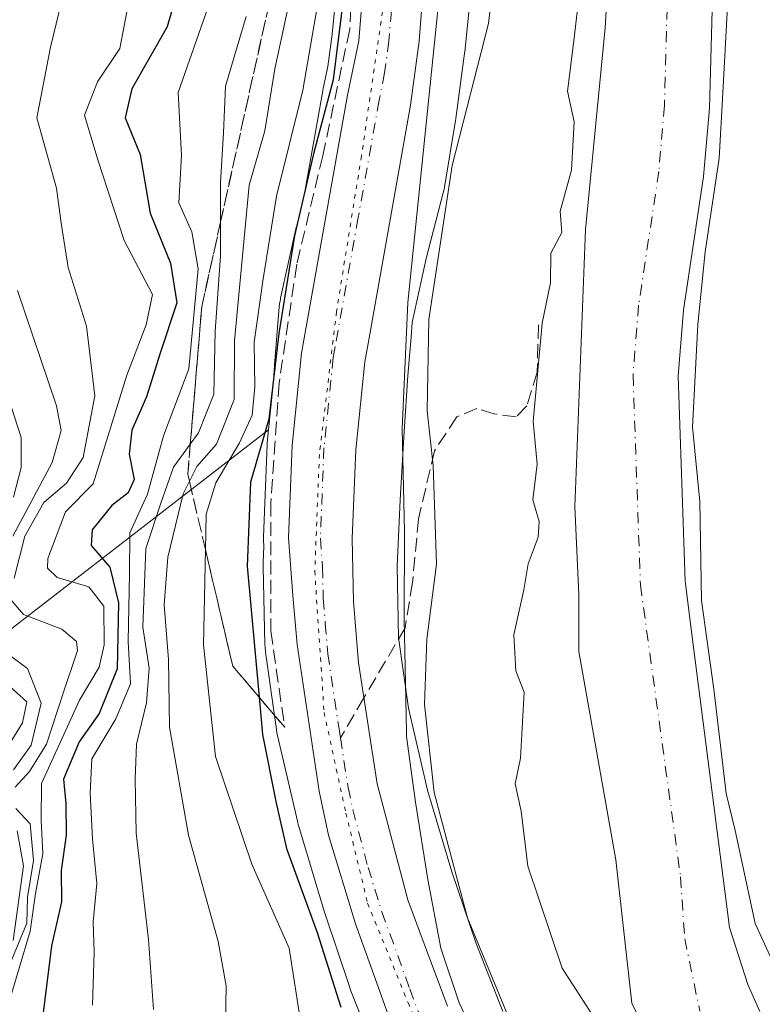
# Model space of a CAD drawing. Units: metres. Extents: x 662082 to 665514, y 4728854 to 4730413.
# Drawn here: x 662389 to 662478, y 4729897 to 4730014 of the extents above; entities that cross this region are included whole.
import ezdxf

# ---------------------------------------------------------------- set-up
doc = ezdxf.new("R2010")
doc.units = ezdxf.units.M
doc.header["$MEASUREMENT"] = 0
for name, pattern in [('DGN Style 3', [2.307223458686699, 1.648016756204785, -0.6592067024819142]), ('DGN Style 4', [2.6384748266838614, 1.318413404963828, -0.6592067024819142, 0.001648016756204785, -0.6592067024819142]), ('DGN Style 5', [1.1536117293433497, 0.4944050268614355, -0.6592067024819142])]:
    doc.linetypes.add(name, pattern=pattern)
for name, color, linetype, lineweight in [('Arbolado forestal CxS', 92, 'Continuous', 0), ('Carretera de calzada única Cxs', 7, 'Continuous', 13), ('Carretera de calzada única eje', 7, 'DGN Style 4', 0), ('Corriente natural Cxs', 4, 'Continuous', 13), ('Corriente natural eje', 4, 'DGN Style 4', 0), ('Curva de nivel maestra', 30, 'Continuous', 30), ('Curva de nivel normal', 30, 'Continuous', 0), ('Espacio natural protegido', 121, 'Continuous', 13), ('Espacio natural protegido CxS', 121, 'Continuous', 0), ('Núcleo urbano CxS', 7, 'Continuous', 0), ('Senda', 7, 'DGN Style 3', 0), ('Senda no paivmentada conexión', 7, 'DGN Style 3', 0), ('Suelo desnudo CxS', 253, 'Continuous', 0), ('Talud superficial', 30, 'DGN Style 3', 0), ('Vía pecuaria eje', 92, 'DGN Style 5', 0)]:
    doc.layers.add(name, color=color, linetype=linetype, lineweight=lineweight)

# ---------------------------------------------------------------- blocks, each defined once
blk = doc.blocks.new('*U6')
at = {"layer": 'Arbolado forestal CxS', "color": 92, "linetype": 'Continuous', "lineweight": 0}
for points in [[(662477.5800999999, 4729895.6801, 589.1236000000063), (662476.1300999997, 4729898.880100001, 589.1635999999999), (662473.9501, 4729905.700099999, 589.1493999999948), (662469.4801000003, 4729940.470100001, 589.9073000000062), (662468.6700999998, 4729947.130100001, 589.8478000000032), (662467.8101000005, 4729971.690099999, 589.0436999999947), (662468.4401000004, 4729979.550100001, 589.2875000000058), (662470.8601000002, 4729995.530099999, 589.688599999994), (662471.5500999996, 4730003.7301, 589.608600000007), (662472.4001000002, 4730034.540100001, 588.9557999999961), (662474.6700999998, 4730066.7501, 589.5553000000073), (662474.4501, 4730086.5601, 589.9256000000023), (662473.4901000002, 4730094.590100001, 589.9768999999942)], [(662446.8701, 4729895.6657, 595.2951999999932), (662443.6476999996, 4729903.816299999, 595.1879000000044), (662440.7774999999, 4729912.3803, 595.1655000000028), (662437.8570999998, 4729922.156099999, 596.2957000000024), (662435.5740999999, 4729931.965100001, 596.703800000003), (662434.3981, 4729940.4079, 597.2396000000008), (662434.2052999996, 4729948.930299999, 597.7491000000009), (662434.5904999999, 4729956.890699999, 597.5984000000026), (662435.0761000002, 4729965.032299999, 597.233699999997), (662435.5003000004, 4729971.758099999, 596.7795000000042), (662435.8828999996, 4729976.333500001, 596.6233000000066), (662436.0305000005, 4729978.098099999, 596.6437000000005), (662437.7050999999, 4729985.738299999, 597.2124999999943), (662439.7289000005, 4729993.5977, 596.290399999998), (662439.8278999999, 4729994.0319, 596.2538000000059), (662439.8727000002, 4729994.2773, 596.2409999999945), (662441.2028999999, 4730002.256100001, 596.0598000000027), (662441.2396999998, 4730002.500499999, 596.0614999999962), (662442.3299000004, 4730010.570499999, 596.8610000000045), (662442.3334999997, 4730010.597100001, 596.8660999999993), (662442.3624999998, 4730010.8485, 596.9167000000016), (662443.6727, 4730024.000299999, 597.0737999999983)], [(662462.8601000002, 4730092.7501, 589.8801999999996), (662463.6801000005, 4730085.860099999, 589.6796999999933), (662463.8901000004, 4730067.0701, 589.7363999999943), (662462.8646000001, 4730052.5494, 589.5334000000003), (662460.5325999996, 4730037.952099999, 589.7707999999984), (662459.1037999997, 4730013.345799999, 589.4409000000014), (662456.7226, 4729989.215700001, 589.2630999999965), (662455.4526000004, 4729956.036900001, 588.922900000005), (662455.9288, 4729945.559400001, 588.8788000000059), (662455.9288, 4729938.733100001, 589.1236999999965), (662460.3738000002, 4729913.8093, 588.8752999999997), (662462.2788000006, 4729896.6643, 588.5218000000023), (662468.6201, 4729883.5101, 588.2805999999982)]]:
    blk.add_polyline3d(points, dxfattribs=at)

msp = doc.modelspace()

# ---------------------------------------------------------------- linework, layer by layer
at = {"layer": 'Arbolado forestal CxS', "color": 92, "linetype": 'Continuous', "lineweight": 0}
for points in [[(662473.4901000002, 4730094.590100001, 589.9768999999942), (662474.4501, 4730086.5601, 589.9256000000023), (662474.6700999998, 4730066.7501, 589.5553000000073), (662472.4001000002, 4730034.540100001, 588.9557999999961), (662471.5500999996, 4730003.7301, 589.608600000007), (662470.8601000002, 4729995.530099999, 589.688599999994), (662468.4401000004, 4729979.550100001, 589.2875000000058), (662467.8101000005, 4729971.690099999, 589.0436999999947), (662468.6700999998, 4729947.130100001, 589.8478000000032), (662469.4801000003, 4729940.470100001, 589.9073000000062), (662473.9501, 4729905.700099999, 589.1493999999948), (662476.1300999997, 4729898.880100001, 589.1635999999999), (662477.5800999999, 4729895.6801, 589.1236000000063)], [(662462.8601000002, 4730092.7501, 589.8801999999996), (662463.6801000005, 4730085.860099999, 589.6796999999933), (662463.8901000004, 4730067.0701, 589.7363999999943), (662462.8646000001, 4730052.5494, 589.5334000000003), (662460.5325999996, 4730037.952099999, 589.7707999999984), (662459.1037999997, 4730013.345799999, 589.4409000000014), (662456.7226, 4729989.215700001, 589.2630999999965), (662455.4526000004, 4729956.036900001, 588.922900000005), (662455.9288, 4729945.559400001, 588.8788000000059), (662455.9288, 4729938.733100001, 589.1236999999965), (662460.3738000002, 4729913.8093, 588.8752999999997), (662462.2788000006, 4729896.6643, 588.5218000000023), (662468.6201, 4729883.5101, 588.2805999999982)], [(662427.7446999997, 4730025.516899999, 602.6468000000023), (662426.4552999996, 4730012.573899999, 602.7087000000029), (662425.9315, 4730008.6965, 602.6606000000029), (662425.3515, 4730005.874100001, 603.1043999999965), (662425.3365000002, 4730005.7959, 603.1199999999953), (662423.0711000003, 4729993.069499999, 601.5681999999942), (662422.1744999997, 4729989.588099999, 601.5868000000046), (662422.1070999998, 4729989.3057, 601.6266999999935), (662420.2880999995, 4729981.005899999, 602.5087000000058), (662420.2562999995, 4729980.853900001, 602.534599999999), (662420.1710999999, 4729980.3375, 602.5929999999935), (662420.1305000001, 4729979.9597, 602.6082000000024), (662419.5493000001, 4729973.0097, 602.8974000000017), (662419.5387000004, 4729972.8665, 602.906099999993), (662419.5373000001, 4729972.846700001, 602.9073000000062), (662419.4005000005, 4729970.674699999, 602.9363000000012), (662418.8444999997, 4729965.2389, 602.5559999999969), (662370.7182999998, 4729928.018100001, 660.5938000000025)], [(662427.7446999997, 4730025.516899999, 602.6468000000023), (662426.4552999996, 4730012.573899999, 602.7087000000029), (662425.9315, 4730008.6965, 602.6606000000029), (662425.3515, 4730005.874100001, 603.1043999999965), (662425.3365000002, 4730005.7959, 603.1199999999953), (662423.0711000003, 4729993.069499999, 601.5681999999942), (662422.1744999997, 4729989.588099999, 601.5868000000046), (662422.1070999998, 4729989.3057, 601.6266999999935), (662420.2880999995, 4729981.005899999, 602.5087000000058), (662420.2562999995, 4729980.853900001, 602.534599999999), (662420.1710999999, 4729980.3375, 602.5929999999935), (662420.1305000001, 4729979.9597, 602.6082000000024), (662419.5493000001, 4729973.0097, 602.8974000000017), (662419.5387000004, 4729972.8665, 602.906099999993), (662419.5373000001, 4729972.846700001, 602.9073000000062), (662419.4005000005, 4729970.674699999, 602.9363000000012), (662418.8444999997, 4729965.2389, 602.5559999999969)], [(662443.6727, 4730024.000299999, 597.0737999999983), (662442.3624999998, 4730010.8485, 596.9167000000016), (662442.3334999997, 4730010.597100001, 596.8660999999993), (662442.3299000004, 4730010.570499999, 596.8610000000045), (662441.2396999998, 4730002.500499999, 596.0614999999962), (662441.2028999999, 4730002.256100001, 596.0598000000027), (662439.8727000002, 4729994.2773, 596.2409999999945), (662439.8278999999, 4729994.0319, 596.2538000000059), (662439.7289000005, 4729993.5977, 596.290399999998), (662437.7050999999, 4729985.738299999, 597.2124999999943), (662436.0305000005, 4729978.098099999, 596.6437000000005), (662435.8828999996, 4729976.333500001, 596.6233000000066), (662435.5003000004, 4729971.758099999, 596.7795000000042), (662435.0761000002, 4729965.032299999, 597.233699999997), (662434.5904999999, 4729956.890699999, 597.5984000000026), (662434.2052999996, 4729948.930299999, 597.7491000000009), (662434.3981, 4729940.4079, 597.2396000000008), (662435.5740999999, 4729931.965100001, 596.703800000003), (662437.8570999998, 4729922.156099999, 596.2957000000024), (662440.7774999999, 4729912.3803, 595.1655000000028), (662443.6476999996, 4729903.816299999, 595.1879000000044), (662446.8701, 4729895.6657, 595.2951999999932)], [(662370.7182999998, 4729928.018100001, 660.5938000000025), (662418.8444999997, 4729965.2389, 602.5559999999969), (662418.6857000003, 4729963.6853, 602.1356999999989), (662418.6725000005, 4729963.499299999, 602.0774999999994), (662418.2324999999, 4729952.439300001, 599.5975999999937), (662418.2301000003, 4729952.3201, 599.5973999999987), (662418.2386999996, 4729952.0941, 599.593599999993), (662418.3004999999, 4729951.276900001, 599.5715999999958), (662418.2105, 4729949.420100001, 599.5817999999999), (662418.2011000002, 4729949.033500001, 599.5815000000002), (662418.2030999997, 4729948.852499999, 599.579700000002), (662418.4128999999, 4729939.5825, 599.9689000000071), (662418.4281000001, 4729939.240499999, 599.9949000000051), (662418.4792999999, 4729938.719500001, 600.023000000001), (662418.4874999998, 4729938.6599, 600.0252000000038), (662419.7773000002, 4729929.399900001, 599.9582999999984), (662419.8545000004, 4729928.9431, 599.9391999999935), (662419.9090999998, 4729928.690300001, 599.9207000000024), (662422.3299000004, 4729918.2893, 599.0984000000026), (662422.3941000003, 4729918.032299999, 599.0727999999945), (662422.4562999997, 4729917.812899999, 599.0430000000051), (662425.4848999997, 4729907.673900001, 599.659599999999), (662425.5648999996, 4729907.421499999, 599.6469999999972), (662428.5447000006, 4729898.5307, 599.5629999999946), (662428.5547000002, 4729898.501300001, 599.5627999999997), (662428.6904999996, 4729898.1315, 599.5546000000032), (662432.1612999998, 4729889.352499999, 599.3266000000004)], [(662370.7182999998, 4729928.018100001, 660.5938000000025), (662418.8444999997, 4729965.2389, 602.5559999999969)], [(662370.7182999998, 4729928.018100001, 660.5938000000025), (662418.8444999997, 4729965.2389, 602.5559999999969)], [(662418.8444999997, 4729965.2389, 602.5559999999969), (662418.6857000003, 4729963.6853, 602.1356999999989), (662418.6725000005, 4729963.499299999, 602.0774999999994), (662418.2324999999, 4729952.439300001, 599.5975999999937), (662418.2301000003, 4729952.3201, 599.5973999999987), (662418.2386999996, 4729952.0941, 599.593599999993), (662418.3004999999, 4729951.276900001, 599.5715999999958), (662418.2105, 4729949.420100001, 599.5817999999999), (662418.2011000002, 4729949.033500001, 599.5815000000002), (662418.2030999997, 4729948.852499999, 599.579700000002), (662418.4128999999, 4729939.5825, 599.9689000000071), (662418.4281000001, 4729939.240499999, 599.9949000000051), (662418.4792999999, 4729938.719500001, 600.023000000001), (662418.4874999998, 4729938.6599, 600.0252000000038), (662419.7773000002, 4729929.399900001, 599.9582999999984), (662419.8545000004, 4729928.9431, 599.9391999999935), (662419.9090999998, 4729928.690300001, 599.9207000000024), (662422.3299000004, 4729918.2893, 599.0984000000026), (662422.3941000003, 4729918.032299999, 599.0727999999945), (662422.4562999997, 4729917.812899999, 599.0430000000051), (662425.4848999997, 4729907.673900001, 599.659599999999), (662425.5648999996, 4729907.421499999, 599.6469999999972), (662428.5447000006, 4729898.5307, 599.5629999999946), (662428.5547000002, 4729898.501300001, 599.5627999999997), (662428.6904999996, 4729898.1315, 599.5546000000032), (662432.1612999998, 4729889.352499999, 599.3266000000004)]]:
    msp.add_polyline3d(points, dxfattribs=at)
at = {"layer": 'Carretera de calzada única Cxs', "color": 7, "linetype": 'Continuous', "lineweight": 13}
for points in [[(662442.1101000002, 4730097.110099999, 602.3117000000057), (662441.5201000003, 4730070.9801, 598.8212000000058), (662440.0900999998, 4730053.770099999, 598.7765000000073), (662436.8400999998, 4730011.7501, 598.7685999999958), (662435.8201000001, 4730004.100099999, 598.3745000000055), (662430.8233000003, 4729976.0001, 598.2445000000008), (662430.3501000004, 4729973.380100001, 598.2434000000068), (662429.2801000001, 4729962.840100001, 598.6952000000019), (662428.8501000004, 4729952.2501, 599.5521000000008), (662429.0201000003, 4729944.710100001, 598.9137999999948), (662429.5900999998, 4729937.390100001, 599.9496000000072), (662431.8400999998, 4729922.890100001, 597.9275000000052), (662435.4901000002, 4729909.020099999, 598.3800999999949), (662437.4633, 4729903.770099999, 598.2339999999967), (662440.2500999998, 4729896.3201, 599.4686999999976)], [(662442.1101000002, 4730097.110099999, 602.3117000000057), (662441.5201000003, 4730070.9801, 598.8212000000058), (662440.0900999998, 4730053.770099999, 598.7765000000073), (662436.8400999998, 4730011.7501, 598.7685999999958), (662435.8201000001, 4730004.100099999, 598.3745000000055), (662430.8233000003, 4729976.0001, 598.2445000000008), (662430.3501000004, 4729973.380100001, 598.2434000000068), (662429.2801000001, 4729962.840100001, 598.6952000000019), (662428.8501000004, 4729952.2501, 599.5521000000008), (662429.0201000003, 4729944.710100001, 598.9137999999948), (662429.5900999998, 4729937.390100001, 599.9496000000072), (662431.8400999998, 4729922.890100001, 597.9275000000052), (662435.4901000002, 4729909.020099999, 598.3800999999949), (662437.4633, 4729903.770099999, 598.2339999999967), (662440.2500999998, 4729896.3201, 599.4686999999976)], [(662433.9901000002, 4729892.950099999, 600.9030000000057), (662429.2600999996, 4729906.140100001, 599.9156999999977), (662426.0100999996, 4729916.780099999, 599.4633999999933), (662424.8800999997, 4729922.030099999, 598.7026000000042), (662422.2500999998, 4729939.550100001, 598.8439999999973), (662421.7500999998, 4729945.440099999, 598.7464999999938), (662421.2301000003, 4729952.3201, 598.7957000000024), (662421.6700999998, 4729963.380100001, 599.7701999999991), (662422.8000999996, 4729974.4301, 602.4805999999953), (662428.2901, 4730005.270099999, 600.437300000005), (662429.6300999997, 4730011.790100001, 600.5921999999991), (662432.0100999996, 4730040.8301, 600.6043000000063), (662434.5100999996, 4730081.4901, 604.7801999999938), (662435.1401000004, 4730090.370100001, 605.3160000000062)], [(662433.9901000002, 4729892.950099999, 600.9030000000057), (662429.2600999996, 4729906.140100001, 599.9156999999977), (662426.0100999996, 4729916.780099999, 599.4633999999933), (662424.8800999997, 4729922.030099999, 598.7026000000042), (662422.2500999998, 4729939.550100001, 598.8439999999973), (662421.7500999998, 4729945.440099999, 598.7464999999938), (662421.2301000003, 4729952.3201, 598.7957000000024), (662421.6700999998, 4729963.380100001, 599.7701999999991), (662422.8000999996, 4729974.4301, 602.4805999999953), (662428.2901, 4730005.270099999, 600.437300000005), (662429.6300999997, 4730011.790100001, 600.5921999999991), (662432.0100999996, 4730040.8301, 600.6043000000063), (662434.5100999996, 4730081.4901, 604.7801999999938), (662435.1401000004, 4730090.370100001, 605.3160000000062)]]:
    msp.add_polyline3d(points, dxfattribs=at)
at = {"layer": 'Carretera de calzada única eje', "color": 7, "linetype": 'DGN Style 4', "lineweight": 0}
for points in [[(662438.6300999997, 4730093.7401, 600.982600000003), (662438.3101000005, 4730089.300100001, 600.368100000007), (662438.0100999996, 4730076.2301, 599.2932000000001), (662437.3000999996, 4730067.630100001, 599.273199999996), (662436.0500999996, 4730047.300100001, 599.3132999999943), (662434.4200999998, 4730026.290100001, 599.0216999999975), (662433.2301000003, 4730011.770099999, 598.8459000000003), (662432.7200999996, 4730007.940099999, 598.8001999999979), (662432.0601000005, 4730004.6801, 598.949099999998), (662429.5601000005, 4729990.630100001, 599.6573000000062), (662426.8101000005, 4729975.210100001, 599.1659000000072), (662426.5701000001, 4729973.9001, 599.1977999999945), (662426.0100999996, 4729968.380100001, 598.7682999999961), (662425.4700999996, 4729963.110099999, 598.5017999999982), (662425.0401, 4729952.280099999, 598.6943000000028), (662425.3000999996, 4729948.840100001, 598.4593000000023), (662425.3800999997, 4729945.0701, 598.3803000000044), (662425.6300999997, 4729942.130100001, 598.4245999999986), (662425.9200999998, 4729938.470100001, 598.6496999999945), (662427.2301000003, 4729929.710100001, 598.0966000000044), (662427.4348999998, 4729928.3957, 598.0136999999959)], [(662427.4348999998, 4729928.3957, 598.0136999999959), (662428.3601000002, 4729922.460100001, 597.9456000000064), (662428.9200999998, 4729919.8301, 598.021900000007), (662430.7500999998, 4729912.9001, 598.1526000000014), (662432.3800999997, 4729907.5801, 597.7525000000023), (662433.3601000002, 4729904.950099999, 598.3769999999931), (662435.7200999996, 4729898.360099999, 599.0856000000058), (662437.1201, 4729894.630100001, 598.0491000000038)]]:
    msp.add_polyline3d(points, dxfattribs=at)
at = {"layer": 'Corriente natural Cxs', "color": 4, "linetype": 'Continuous', "lineweight": 13}
for points in [[(662473.4901000002, 4730094.590100001, 589.9768999999942), (662474.4501, 4730086.5601, 589.9256000000023), (662474.6700999998, 4730066.7501, 589.5553000000073), (662472.4001000002, 4730034.540100001, 588.9557999999961), (662471.5500999996, 4730003.7301, 589.608600000007), (662470.8601000002, 4729995.530099999, 589.688599999994), (662468.4401000004, 4729979.550100001, 589.2875000000058), (662467.8101000005, 4729971.690099999, 589.0436999999947), (662468.6700999998, 4729947.130100001, 589.8478000000032), (662469.4801000003, 4729940.470100001, 589.9073000000062), (662473.9501, 4729905.700099999, 589.1493999999948), (662476.1300999997, 4729898.880100001, 589.1635999999999), (662477.5800999999, 4729895.6801, 589.1236000000063)], [(662473.4901000002, 4730094.590100001, 589.9768999999942), (662474.4501, 4730086.5601, 589.9256000000023), (662474.6700999998, 4730066.7501, 589.5553000000073), (662472.4001000002, 4730034.540100001, 588.9557999999961), (662471.5500999996, 4730003.7301, 589.608600000007), (662470.8601000002, 4729995.530099999, 589.688599999994), (662468.4401000004, 4729979.550100001, 589.2875000000058), (662467.8101000005, 4729971.690099999, 589.0436999999947), (662468.6700999998, 4729947.130100001, 589.8478000000032), (662469.4801000003, 4729940.470100001, 589.9073000000062), (662473.9501, 4729905.700099999, 589.1493999999948), (662476.1300999997, 4729898.880100001, 589.1635999999999), (662477.5800999999, 4729895.6801, 589.1236000000063)], [(662468.6201, 4729883.5101, 588.2805999999982), (662462.2788000006, 4729896.6643, 588.5218000000023), (662460.3738000002, 4729913.8093, 588.8752999999997), (662455.9288, 4729938.733100001, 589.1236999999965), (662455.9288, 4729945.559400001, 588.8788000000059), (662455.4526000004, 4729956.036900001, 588.922900000005), (662456.7226, 4729989.215700001, 589.2630999999965), (662459.1037999997, 4730013.345799999, 589.4409000000014), (662460.5325999996, 4730037.952099999, 589.7707999999984), (662462.8646000001, 4730052.5494, 589.5334000000003), (662463.8901000004, 4730067.0701, 589.7363999999943), (662463.6801000005, 4730085.860099999, 589.6796999999933), (662462.8601000002, 4730092.7501, 589.8801999999996)], [(662468.6201, 4729883.5101, 588.2805999999982), (662462.2788000006, 4729896.6643, 588.5218000000023), (662460.3738000002, 4729913.8093, 588.8752999999997), (662455.9288, 4729938.733100001, 589.1236999999965), (662455.9288, 4729945.559400001, 588.8788000000059), (662455.4526000004, 4729956.036900001, 588.922900000005), (662456.7226, 4729989.215700001, 589.2630999999965), (662459.1037999997, 4730013.345799999, 589.4409000000014), (662460.5325999996, 4730037.952099999, 589.7707999999984), (662462.8646000001, 4730052.5494, 589.5334000000003), (662463.8901000004, 4730067.0701, 589.7363999999943), (662463.6801000005, 4730085.860099999, 589.6796999999933), (662462.8601000002, 4730092.7501, 589.8801999999996)]]:
    msp.add_polyline3d(points, dxfattribs=at)
at = {"layer": 'Corriente natural eje', "color": 4, "linetype": 'DGN Style 4', "lineweight": 0}
msp.add_polyline3d([(662468.1801000005, 4730093.670100001, 589.5432000000001), (662469.0701000001, 4730086.210100001, 589.3671000000032), (662469.2801000001, 4730066.9101, 589.3619999999937), (662467.0201000003, 4730034.8101, 588.8087999999989), (662466.1700999998, 4730004.030099999, 588.8368999999948), (662465.5100999996, 4729996.1601, 588.8283999999985), (662463.0900999998, 4729980.170100001, 588.5948999999965), (662462.4200999998, 4729971.8101, 588.5121999999974), (662463.3000999996, 4729946.710100001, 588.7458999999944), (662468.1001000004, 4729911.790100001, 588.6904999999971), (662468.6001000004, 4729904.370100001, 588.3000000000029), (662470.4001000002, 4729895.700099999, 588.4354000000021)], dxfattribs=at)
at = {"layer": 'Curva de nivel maestra', "color": 30, "linetype": 'Continuous', "lineweight": 30, "flags": 128}
for points, elevation in [([(662433.4600000001, 4730091.3301), (662432.5459000004, 4730081.373400001), (662431.7000000002, 4730072.1601), (662430.7999999998, 4730054.210100001), (662429.4100000003, 4730036.880100001), (662428.3600000005, 4730027.550100001), (662428.2599999999, 4730020.610099999), (662426.5700000003, 4730007.120100001), (662424.2300000006, 4729998.2501), (662421.9400000004, 4729988.460100001), (662420.0700000003, 4729976.7501), (662418.8799999999, 4729966.5101), (662416.6699999999, 4729958.9801), (662416.2999999998, 4729948.920100001), (662417.7246000003, 4729933.257300001), (662418.1299999999, 4729928.800100001), (662419.7199999997, 4729920.770099999), (662420.9900000002, 4729915.1501), (662424.6500000004, 4729905.110099999), (662427.4699999997, 4729896.200099999)], 600), ([(662408.8600000005, 4730020.950099999), (662406.7100000001, 4730013.440099999), (662402.5199999996, 4730006.050100001), (662401.7199999997, 4730002.550100001), (662403.4800000006, 4729998.200099999), (662404.6900000004, 4729991.1801), (662407.1100000005, 4729985.200099999), (662407.9000000004, 4729980.420100001), (662405.8700000001, 4729974.4301), (662404.2400000002, 4729969.210100001), (662402.5199999996, 4729965.190099999), (662402.2000000002, 4729962.350099999), (662402.79, 4729959.290100001), (662402.0599999997, 4729957.700099999), (662400.0999999996, 4729956.1801), (662397.7699999996, 4729953.300100001), (662397.6500000004, 4729951.420100001), (662399.8700000001, 4729948.800100001), (662400.9199999999, 4729944.540100001), (662400.7400000002, 4729936.640100001), (662398.6100000005, 4729931.300100001), (662396.2199999997, 4729927.920100001), (662394.3499999996, 4729923.470100001), (662394.6100000005, 4729920.540100001), (662394.6600000003, 4729916.780099999), (662394.0499999998, 4729912.530099999), (662394.0999999996, 4729908.780099999), (662392.9100000003, 4729903.540100001), (662391.7199999997, 4729893.9001)], 625)]:
    msp.add_lwpolyline(points, dxfattribs=dict(at, elevation=elevation))
at = {"layer": 'Curva de nivel normal', "color": 30, "linetype": 'Continuous', "lineweight": 0, "flags": 128}
for points, elevation in [([(662450.5899999999, 4730105.960100001), (662451.0099999999, 4730087.5101), (662448.9900000002, 4730071.460100001), (662447.7400000002, 4730060.210100001), (662447.0099999999, 4730053.4001), (662447.0899999999, 4730042.9801), (662446.5199999996, 4730035.7401), (662446.5, 4730030.880100001), (662445.9400000004, 4730020.880100001), (662445.1299999999, 4730013.870100001), (662440.7800000003, 4729996.880100001), (662438.0199999996, 4729978.440099999), (662437.7999999998, 4729967.5001), (662438.5099999999, 4729960.970100001), (662438.9199999999, 4729949.170100001), (662437.7699999996, 4729940.210100001), (662437.4800000006, 4729932.4101), (662438.6299999999, 4729921.870100001), (662442.6399999997, 4729906.870100001), (662448.4100000003, 4729892.870100001)], 595), ([(662429.7800000003, 4730094.950099999), (662429.4400000004, 4730088.1501), (662429.2699999996, 4730078.2401), (662427.7800000003, 4730067.6801), (662427.6200000001, 4730060.370100001), (662427.9900000002, 4730053.090100001), (662425.8300000001, 4730022.550100001), (662422.9299999997, 4730005.880100001), (662419.8099999997, 4729993.210100001), (662418.2199999997, 4729983.290100001), (662417.1100000005, 4729975.720100001), (662417.2100000001, 4729970.380100001), (662416.9000000004, 4729967.0101), (662415.3600000005, 4729963.6801), (662412.5499999998, 4729958.9001), (662411.3799999999, 4729955.1601), (662411.2987000003, 4729950.923699999), (662411.0800000001, 4729939.530099999), (662412.5099999999, 4729926.170100001), (662416.8399999999, 4729913.290100001), (662421.2999999998, 4729903.2501), (662422.7999999998, 4729893.7501)], 605), ([(662386.79, 4730046.360099999), (662390.9000000004, 4730040.860099999), (662393.8799999999, 4730038.5801), (662394.3499999996, 4730034.600099999), (662395.5800000001, 4730029.4001), (662395.4199999999, 4730025.4101), (662394.75, 4730019.270099999), (662392.7800000003, 4730011.020099999), (662391.1500000004, 4730002.550100001), (662393.4800000006, 4729994.170100001), (662394.0700000003, 4729989.9801), (662394.9000000004, 4729984.6601), (662397.0800000001, 4729977.6501), (662398.0800000001, 4729969.300100001), (662396.6799999997, 4729961.9301), (662394.7000000002, 4729958.870100001), (662391.9800000006, 4729956.540100001), (662389.6900000004, 4729952.540100001), (662388.4199999999, 4729947.5001)], 635.0000000000001), ([(662481.9699999997, 4729895.440099999), (662477.0199999996, 4729906.1801), (662474.6287000002, 4729917.3079), (662473.5703999996, 4729921.752900001), (662472.0887000002, 4729934.2412), (662470.6070999998, 4729944.8246), (662470.3953999998, 4729956.677999999), (662469.5487000003, 4729965.568), (662470.1836999999, 4729977.844699999), (662471.0303999997, 4729986.523), (662472.7237000001, 4729997.741400001), (662473.1470999997, 4730005.573100001), (662474.2054000003, 4730024.834799999)], 590), ([(662413.7300000006, 4730021.850099999), (662410.7400000002, 4730013.350099999), (662408.04, 4730005.5801), (662408.4299999997, 4729998.0601), (662408.1100000005, 4729992.4001), (662409.6900000004, 4729988.920100001), (662410.4199999999, 4729984.5101), (662409.3200000003, 4729972.540100001), (662406.2800000003, 4729964.540100001), (662404.3799999999, 4729957.540100001), (662402.2800000003, 4729952.9101), (662402.2300000006, 4729948.030099999), (662402.0800000001, 4729939.9101), (662402.3600000005, 4729934.870100001), (662400.5999999996, 4729930.6601), (662397.7300000006, 4729925.9001), (662397.5, 4729921.790100001), (662397.7999999998, 4729916.340100001), (662398.3099999997, 4729910.9801), (662397.8600000005, 4729906.4001), (662397.9900000002, 4729902.7501), (662397.7800000003, 4729896.440099999)], 620), ([(662421.9400000004, 4730019.340100001), (662419.6100000005, 4730008.4101), (662418.4100000003, 4730001.0101), (662416.54, 4729994.520099999), (662414.79, 4729975.890100001), (662414.7199999997, 4729968.880100001), (662412.6100000005, 4729963.540100001), (662410.2699999996, 4729960.870100001), (662409.3881000001, 4729959.090100001), (662408.6399999997, 4729957.5801), (662406.8200000003, 4729950.0101), (662406.3499999996, 4729944.300100001), (662406.8700000001, 4729937.780099999), (662407, 4729929.690099999), (662409.2599999999, 4729916.7501), (662412.8200000003, 4729904.0601), (662413.7800000003, 4729898.7501), (662413.7100000001, 4729894.2501)], 610), ([(662402.0899999999, 4730016.280099999), (662401.0499999998, 4730010.880100001), (662398.3899999997, 4730006.880100001), (662396.8600000005, 4730002.880100001), (662398.4500000002, 4729997.550100001), (662401.5700000003, 4729987.880100001), (662404.9600000001, 4729981.440099999), (662404.2100000001, 4729977.8201), (662401.9100000003, 4729971.800100001), (662397.8600000005, 4729958.780099999), (662394.5800000001, 4729955.4301), (662392.4400000004, 4729949.860099999), (662392.4100000003, 4729948.710100001), (662393.5599999997, 4729947.5801), (662397.3700000001, 4729946.470100001), (662399.1399999997, 4729944.1601), (662399.2100000001, 4729939.540100001), (662398.5899999999, 4729936.870100001), (662396.25, 4729932.890100001), (662391.7199999997, 4729922.940099999), (662391.6500000004, 4729918.540100001), (662391.8499999996, 4729914.540100001), (662391, 4729909.780099999), (662390.3600000005, 4729905.270099999), (662387.2699999996, 4729894.960100001)], 630), ([(662455.8600000005, 4730016.2601), (662455.3600000005, 4730011.7601), (662454.5700000003, 4730005.770099999), (662455.4000000004, 4730002.0701), (662455.0499999998, 4729996.290100001), (662453.7100000001, 4729991.4001), (662453.9000000004, 4729988.840100001), (662452.5899999999, 4729986.380100001), (662452.54, 4729982.8301), (662451.5700000003, 4729977.9901), (662450.4699999997, 4729966.2301), (662450.9400000004, 4729961.130100001), (662450.4299999997, 4729956.860099999), (662451.1799999997, 4729954.270099999), (662451.0899999999, 4729952.4001), (662449.9000000004, 4729949.200099999), (662449.3600000005, 4729946.120100001), (662448.1600000003, 4729940.710100001), (662448.4199999999, 4729936.4001), (662449.4000000004, 4729933.850099999), (662448.9600000001, 4729925.9801), (662448.3399999999, 4729922.890100001), (662449.0499999998, 4729919.630100001), (662449.8499999996, 4729913.0601), (662453.9600000001, 4729900.870100001), (662457.6699999999, 4729895.090100001)], 590), ([(662416.1699999999, 4730014.670100001), (662413.6799999997, 4730006.360099999), (662413.4699999997, 4730000.770099999), (662413.1100000005, 4729994.8201), (662413.1153999995, 4729990.132300001), (662413.1200000001, 4729986.0801), (662412.4699999997, 4729977.0101), (662412.3200000003, 4729969.520099999), (662410.4600000001, 4729964.870100001), (662409.4933000002, 4729963.537599999), (662407.5, 4729960.790100001), (662405.9800000006, 4729956.4801), (662404.1900000004, 4729951.0601), (662403.8099999997, 4729941.6601), (662404.5800000001, 4729936.7501), (662404.25, 4729932.610099999), (662403.0499999998, 4729927.630100001), (662402.9000000004, 4729923.470100001), (662403.0199999996, 4729917.0001), (662404.5, 4729904.300100001), (662405.0999999996, 4729895.9101)], 615), ([(662388.8499999996, 4729981.920100001), (662393.4800000006, 4729968.100099999), (662394.0499999998, 4729965.1801), (662392.9699999997, 4729961.3201), (662388.2800000003, 4729952.540100001)], 640), ([(662387.7100000001, 4729969.140100001), (662389.2599999999, 4729964.340100001), (662389.2599999999, 4729960.7301), (662388.3700000001, 4729957.200099999)], 645), ([(662388.1600000003, 4729944.780099999), (662389.5300000003, 4729943.1501), (662394.1200000001, 4729941.4001), (662395.8700000001, 4729939.9101), (662396.0199999996, 4729938.860099999), (662394.3399999999, 4729933.850099999), (662392.2999999998, 4729927.640100001), (662390.2599999999, 4729924.360099999), (662388.5599999997, 4729922.5001)], 635.0000000000001), ([(662386.0099999999, 4729939.6501), (662390.0099999999, 4729936.710100001), (662391.6699999999, 4729932.540100001), (662390.4800000006, 4729927.530099999), (662388.3399999999, 4729924.5601)], 640), ([(662387.8700000001, 4729934.5701), (662389.9600000001, 4729932.710100001), (662389.4299999997, 4729930.200099999), (662386.3200000003, 4729925.200099999)], 645), ([(662388.6500000004, 4729919.960100001), (662390.3300000001, 4729918.110099999), (662390.7599999999, 4729913.7401), (662390.04, 4729909.340100001), (662389.9600000001, 4729906.2301), (662387.3799999999, 4729900.0601)], 635.0000000000001), ([(662388.7999999998, 4729917.280099999), (662389.5599999997, 4729913.110099999), (662388.3200000003, 4729904.1501)], 640)]:
    msp.add_lwpolyline(points, dxfattribs=dict(at, elevation=elevation))
at = {"layer": 'Espacio natural protegido', "color": 121, "linetype": 'Continuous', "lineweight": 13, "flags": 128}
msp.add_lwpolyline([(662445.6324000005, 4730095.823300002), (662446.1342000011, 4730084.282500001), (662435.5110000012, 4729980.468599998), (662434.8178000022, 4729965.346799999), (662435.0816000013, 4729953.038900001), (662435.0495000015, 4729942.629000001), (662435.3390000015, 4729929.114700001), (662435.351300001, 4729928.545100001), (662436.4102000007, 4729920.697200002), (662437.8800000018, 4729911.462300003), (662439.4549000005, 4729903.245300002), (662441.6297000016, 4729896.691299999), (662444.2946000011, 4729891.036400001)], dxfattribs=at)
msp.add_lwpolyline([(662445.6324000005, 4730095.823300002), (662446.1342000011, 4730084.282500001), (662435.5110000012, 4729980.468599998), (662434.8178000022, 4729965.346799999), (662435.0816000013, 4729953.038900001), (662435.0495000015, 4729942.629000001), (662435.3390000015, 4729929.114700001), (662435.351300001, 4729928.545100001), (662436.4102000007, 4729920.697200002), (662437.8800000018, 4729911.462300003), (662439.4549000005, 4729903.245300002), (662441.6297000016, 4729896.691299999), (662444.2946000011, 4729891.036400001)], dxfattribs=at)
at = {"layer": 'Espacio natural protegido CxS', "color": 121, "linetype": 'Continuous', "lineweight": 0, "flags": 128}
for points in [[(662445.6323999999, 4730095.8233), (662446.1342000006, 4730084.282500001), (662435.5110000008, 4729980.468599999), (662434.8177999994, 4729965.346799999), (662435.0816000008, 4729953.0389), (662435.0494999987, 4729942.629000001), (662435.3389999988, 4729929.1147), (662435.3513000006, 4729928.545100001), (662436.4102000003, 4729920.6972), (662437.879999999, 4729911.462300002), (662439.4548999999, 4729903.245300001), (662441.6297000011, 4729896.691299999), (662444.2946000005, 4729891.036400001)], [(662444.2946000005, 4729891.036400001), (662441.6297000011, 4729896.691299999), (662439.4548999999, 4729903.245300001), (662437.879999999, 4729911.462300002), (662436.4102000003, 4729920.6972), (662435.3513000006, 4729928.545100001), (662435.3389999988, 4729929.1147), (662435.0494999987, 4729942.629000001), (662435.0816000008, 4729953.0389), (662434.8177999994, 4729965.346799999), (662435.5110000008, 4729980.468599999), (662446.1342000006, 4730084.282500001), (662445.6323999999, 4730095.8233)]]:
    msp.add_lwpolyline(points, dxfattribs=at)
at = {"layer": 'Núcleo urbano CxS', "color": 7, "linetype": 'Continuous', "lineweight": 0}
for points in [[(662432.1612999998, 4729889.352499999, 599.3266000000004), (662428.6904999996, 4729898.1315, 599.5546000000032), (662428.5547000002, 4729898.501300001, 599.5627999999997), (662428.5447000006, 4729898.5307, 599.5629999999946), (662425.5648999996, 4729907.421499999, 599.6469999999972), (662425.4848999997, 4729907.673900001, 599.659599999999), (662422.4562999997, 4729917.812899999, 599.0430000000051), (662422.3941000003, 4729918.032299999, 599.0727999999945), (662422.3299000004, 4729918.2893, 599.0984000000026), (662419.9090999998, 4729928.690300001, 599.9207000000024), (662419.8545000004, 4729928.9431, 599.9391999999935), (662419.7773000002, 4729929.399900001, 599.9582999999984), (662418.4874999998, 4729938.6599, 600.0252000000038), (662418.4792999999, 4729938.719500001, 600.023000000001), (662418.4281000001, 4729939.240499999, 599.9949000000051), (662418.4128999999, 4729939.5825, 599.9689000000071), (662418.2030999997, 4729948.852499999, 599.579700000002), (662418.2011000002, 4729949.033500001, 599.5815000000002), (662418.2105, 4729949.420100001, 599.5817999999999), (662418.3004999999, 4729951.276900001, 599.5715999999958), (662418.2386999996, 4729952.0941, 599.593599999993), (662418.2301000003, 4729952.3201, 599.5973999999987), (662418.2324999999, 4729952.439300001, 599.5975999999937), (662418.6725000005, 4729963.499299999, 602.0774999999994), (662418.6857000003, 4729963.6853, 602.1356999999989), (662418.8444999997, 4729965.2389, 602.5559999999969), (662419.4005000005, 4729970.674699999, 602.9363000000012), (662419.5373000001, 4729972.846700001, 602.9073000000062), (662419.5387000004, 4729972.8665, 602.906099999993), (662419.5493000001, 4729973.0097, 602.8974000000017), (662420.1305000001, 4729979.9597, 602.6082000000024), (662420.1710999999, 4729980.3375, 602.5929999999935), (662420.2562999995, 4729980.853900001, 602.534599999999), (662420.2880999995, 4729981.005899999, 602.5087000000058), (662422.1070999998, 4729989.3057, 601.6266999999935), (662422.1744999997, 4729989.588099999, 601.5868000000046), (662423.0711000003, 4729993.069499999, 601.5681999999942), (662425.3365000002, 4730005.7959, 603.1199999999953), (662425.3515, 4730005.874100001, 603.1043999999965), (662425.9315, 4730008.6965, 602.6606000000029), (662426.4552999996, 4730012.573899999, 602.7087000000029), (662427.7446999997, 4730025.516899999, 602.6468000000023)], [(662427.7446999997, 4730025.516899999, 602.6468000000023), (662426.4552999996, 4730012.573899999, 602.7087000000029), (662425.9315, 4730008.6965, 602.6606000000029), (662425.3515, 4730005.874100001, 603.1043999999965), (662425.3365000002, 4730005.7959, 603.1199999999953), (662423.0711000003, 4729993.069499999, 601.5681999999942), (662422.1744999997, 4729989.588099999, 601.5868000000046), (662422.1070999998, 4729989.3057, 601.6266999999935), (662420.2880999995, 4729981.005899999, 602.5087000000058), (662420.2562999995, 4729980.853900001, 602.534599999999), (662420.1710999999, 4729980.3375, 602.5929999999935), (662420.1305000001, 4729979.9597, 602.6082000000024), (662419.5493000001, 4729973.0097, 602.8974000000017), (662419.5387000004, 4729972.8665, 602.906099999993), (662419.5373000001, 4729972.846700001, 602.9073000000062), (662419.4005000005, 4729970.674699999, 602.9363000000012), (662418.8444999997, 4729965.2389, 602.5559999999969)], [(662443.6727, 4730024.000299999, 597.0737999999983), (662442.3624999998, 4730010.8485, 596.9167000000016), (662442.3334999997, 4730010.597100001, 596.8660999999993), (662442.3299000004, 4730010.570499999, 596.8610000000045), (662441.2396999998, 4730002.500499999, 596.0614999999962), (662441.2028999999, 4730002.256100001, 596.0598000000027), (662439.8727000002, 4729994.2773, 596.2409999999945), (662439.8278999999, 4729994.0319, 596.2538000000059), (662439.7289000005, 4729993.5977, 596.290399999998), (662437.7050999999, 4729985.738299999, 597.2124999999943), (662436.0305000005, 4729978.098099999, 596.6437000000005), (662435.8828999996, 4729976.333500001, 596.6233000000066), (662435.5003000004, 4729971.758099999, 596.7795000000042), (662435.0761000002, 4729965.032299999, 597.233699999997), (662434.5904999999, 4729956.890699999, 597.5984000000026), (662434.2052999996, 4729948.930299999, 597.7491000000009), (662434.3981, 4729940.4079, 597.2396000000008), (662435.5740999999, 4729931.965100001, 596.703800000003), (662437.8570999998, 4729922.156099999, 596.2957000000024), (662440.7774999999, 4729912.3803, 595.1655000000028), (662443.6476999996, 4729903.816299999, 595.1879000000044), (662446.8701, 4729895.6657, 595.2951999999932)], [(662443.6727, 4730024.000299999, 597.0737999999983), (662442.3624999998, 4730010.8485, 596.9167000000016), (662442.3334999997, 4730010.597100001, 596.8660999999993), (662442.3299000004, 4730010.570499999, 596.8610000000045), (662441.2396999998, 4730002.500499999, 596.0614999999962), (662441.2028999999, 4730002.256100001, 596.0598000000027), (662439.8727000002, 4729994.2773, 596.2409999999945), (662439.8278999999, 4729994.0319, 596.2538000000059), (662439.7289000005, 4729993.5977, 596.290399999998), (662437.7050999999, 4729985.738299999, 597.2124999999943), (662436.0305000005, 4729978.098099999, 596.6437000000005), (662435.8828999996, 4729976.333500001, 596.6233000000066), (662435.5003000004, 4729971.758099999, 596.7795000000042), (662435.0761000002, 4729965.032299999, 597.233699999997), (662434.5904999999, 4729956.890699999, 597.5984000000026), (662434.2052999996, 4729948.930299999, 597.7491000000009), (662434.3981, 4729940.4079, 597.2396000000008), (662435.5740999999, 4729931.965100001, 596.703800000003), (662437.8570999998, 4729922.156099999, 596.2957000000024), (662440.7774999999, 4729912.3803, 595.1655000000028), (662443.6476999996, 4729903.816299999, 595.1879000000044), (662446.8701, 4729895.6657, 595.2951999999932)], [(662418.8444999997, 4729965.2389, 602.5559999999969), (662418.6857000003, 4729963.6853, 602.1356999999989), (662418.6725000005, 4729963.499299999, 602.0774999999994), (662418.2324999999, 4729952.439300001, 599.5975999999937), (662418.2301000003, 4729952.3201, 599.5973999999987), (662418.2386999996, 4729952.0941, 599.593599999993), (662418.3004999999, 4729951.276900001, 599.5715999999958), (662418.2105, 4729949.420100001, 599.5817999999999), (662418.2011000002, 4729949.033500001, 599.5815000000002), (662418.2030999997, 4729948.852499999, 599.579700000002), (662418.4128999999, 4729939.5825, 599.9689000000071), (662418.4281000001, 4729939.240499999, 599.9949000000051), (662418.4792999999, 4729938.719500001, 600.023000000001), (662418.4874999998, 4729938.6599, 600.0252000000038), (662419.7773000002, 4729929.399900001, 599.9582999999984), (662419.8545000004, 4729928.9431, 599.9391999999935), (662419.9090999998, 4729928.690300001, 599.9207000000024), (662422.3299000004, 4729918.2893, 599.0984000000026), (662422.3941000003, 4729918.032299999, 599.0727999999945), (662422.4562999997, 4729917.812899999, 599.0430000000051), (662425.4848999997, 4729907.673900001, 599.659599999999), (662425.5648999996, 4729907.421499999, 599.6469999999972), (662428.5447000006, 4729898.5307, 599.5629999999946), (662428.5547000002, 4729898.501300001, 599.5627999999997), (662428.6904999996, 4729898.1315, 599.5546000000032), (662432.1612999998, 4729889.352499999, 599.3266000000004)]]:
    msp.add_polyline3d(points, dxfattribs=at)
at = {"layer": 'Senda', "color": 7, "linetype": 'DGN Style 3', "lineweight": 0}
msp.add_polyline3d([(662451.1101000002, 4729977.790100001, 601.1166999999987), (662450.9600999998, 4729972.140100001, 604.6082000000024), (662449.7100999998, 4729968.110099999, 605.4333000000044), (662448.4600999998, 4729966.790100001, 605.9904999999999), (662445.8201000001, 4729967.1501, 606.5852000000014), (662443.7600999996, 4729967.8101, 605.6291000000056), (662441.3400999998, 4729966.790100001, 603.2513999999937), (662438.6901000004, 4729962.7501, 600.5902999999962), (662436.7801000001, 4729954.610099999, 601.5509000000021), (662436.0500999996, 4729946.9801, 599.2121999999945), (662435.1700999998, 4729941.5601, 600.869000000006), (662430.244, 4729933.1764, 598.8340000000027)], dxfattribs=at)
at = {"layer": 'Senda no paivmentada conexión', "color": 7, "linetype": 'DGN Style 3', "lineweight": 0, "extrusion": (-0.07413926494520061, -0.1261747833467853, 0.9892336900049338), "elevation": -645317.9983771516, "flags": 128}
msp.add_lwpolyline([(-1825089.529072795, 4366199.140192394), (-1825089.529072795, 4366193.53492457)], dxfattribs=at)
at = {"layer": 'Suelo desnudo CxS', "color": 253, "linetype": 'Continuous', "lineweight": 0}
for points in [[(662473.4901000002, 4730094.590100001, 589.9768999999942), (662474.4501, 4730086.5601, 589.9256000000023), (662474.6700999998, 4730066.7501, 589.5553000000073), (662472.4001000002, 4730034.540100001, 588.9557999999961), (662471.5500999996, 4730003.7301, 589.608600000007), (662470.8601000002, 4729995.530099999, 589.688599999994), (662468.4401000004, 4729979.550100001, 589.2875000000058), (662467.8101000005, 4729971.690099999, 589.0436999999947), (662468.6700999998, 4729947.130100001, 589.8478000000032), (662469.4801000003, 4729940.470100001, 589.9073000000062), (662473.9501, 4729905.700099999, 589.1493999999948), (662476.1300999997, 4729898.880100001, 589.1635999999999), (662477.5800999999, 4729895.6801, 589.1236000000063)], [(662473.4901000002, 4730094.590100001, 589.9768999999942), (662474.4501, 4730086.5601, 589.9256000000023), (662474.6700999998, 4730066.7501, 589.5553000000073), (662472.4001000002, 4730034.540100001, 588.9557999999961), (662471.5500999996, 4730003.7301, 589.608600000007), (662470.8601000002, 4729995.530099999, 589.688599999994), (662468.4401000004, 4729979.550100001, 589.2875000000058), (662467.8101000005, 4729971.690099999, 589.0436999999947), (662468.6700999998, 4729947.130100001, 589.8478000000032), (662469.4801000003, 4729940.470100001, 589.9073000000062), (662473.9501, 4729905.700099999, 589.1493999999948), (662476.1300999997, 4729898.880100001, 589.1635999999999), (662477.5800999999, 4729895.6801, 589.1236000000063)], [(662468.6201, 4729883.5101, 588.2805999999982), (662462.2788000006, 4729896.6643, 588.5218000000023), (662460.3738000002, 4729913.8093, 588.8752999999997), (662455.9288, 4729938.733100001, 589.1236999999965), (662455.9288, 4729945.559400001, 588.8788000000059), (662455.4526000004, 4729956.036900001, 588.922900000005), (662456.7226, 4729989.215700001, 589.2630999999965), (662459.1037999997, 4730013.345799999, 589.4409000000014), (662460.5325999996, 4730037.952099999, 589.7707999999984), (662462.8646000001, 4730052.5494, 589.5334000000003), (662463.8901000004, 4730067.0701, 589.7363999999943), (662463.6801000005, 4730085.860099999, 589.6796999999933), (662462.8601000002, 4730092.7501, 589.8801999999996)], [(662462.8601000002, 4730092.7501, 589.8801999999996), (662463.6801000005, 4730085.860099999, 589.6796999999933), (662463.8901000004, 4730067.0701, 589.7363999999943), (662462.8646000001, 4730052.5494, 589.5334000000003), (662460.5325999996, 4730037.952099999, 589.7707999999984), (662459.1037999997, 4730013.345799999, 589.4409000000014), (662456.7226, 4729989.215700001, 589.2630999999965), (662455.4526000004, 4729956.036900001, 588.922900000005), (662455.9288, 4729945.559400001, 588.8788000000059), (662455.9288, 4729938.733100001, 589.1236999999965), (662460.3738000002, 4729913.8093, 588.8752999999997), (662462.2788000006, 4729896.6643, 588.5218000000023), (662468.6201, 4729883.5101, 588.2805999999982)]]:
    msp.add_polyline3d(points, dxfattribs=at)
at = {"layer": 'Talud superficial', "color": 30, "linetype": 'DGN Style 3', "lineweight": 0}
for points in [[(662446.9951, 4730340.896000001, 604.4098999999987), (662445.9749999996, 4730338.2994, 605.1331000000064), (662437.5869000005, 4730316.948000001, 609.877800000002), (662431.7862999998, 4730302.1829, 612.8086999999941), (662422.4543000003, 4730264.854800001, 615.1281000000017), (662420.0708999997, 4730255.3214, 617.0424999999959), (662415.9055000005, 4730177.0108, 614.6226000000024), (662415.8869000003, 4730176.6611, 614.6245000000055), (662415.3855999997, 4730166.802800001, 614.8343000000023), (662413.4455000004, 4730128.647600001, 615.3880999999965), (662413.3764000004, 4730127.289100001, 615.2877000000008), (662424.2549999999, 4730087.122099999, 610.204700000002), (662420.9077000003, 4730025.198000001, 612.3040000000037), (662413.1153999995, 4729990.132300001, 614.874299999996), (662410.8660000004, 4729980.0101, 619.1328999999969), (662409.4933000002, 4729963.537599999, 615.7255000000005), (662409.1924000002, 4729959.9266, 614.2376999999979), (662409.3881000001, 4729959.090100001, 613.3613000000041), (662411.2987000003, 4729950.923699999, 606.1689000000042), (662414.5590000004, 4729936.9882, 603.1613999999972), (662417.7246000003, 4729933.257300001, 600.7767000000022), (662420.7746000001, 4729929.662599999, 599.3625000000029)], [(662426.5462999997, 4730213.5844, 603.0325000000012), (662424.2154999999, 4730176.401500001, 603.5571999999956), (662425.4364, 4730160.751399999, 602.6585999999952), (662427.2122999999, 4730143.769400001, 600.9755000000005), (662430.3635999998, 4730123.9242, 601.0745000000024), (662431.3190000001, 4730117.9079, 600.5062999999936), (662432.8797000004, 4730100.4703, 600.6008000000002), (662433.1365, 4730097.601600001, 600.8310999999958), (662432.5459000004, 4730081.373400001, 601.6456999999937), (662431.9850000005, 4730065.9628, 601.0712000000058), (662430.7641000003, 4730044.652100001, 600.7318999999989), (662429.2101999996, 4730024.895199999, 601.5516000000061), (662428.5442000005, 4730013.129899999, 600.745299999995), (662425.3254000006, 4729998.034700001, 601.3928000000016), (662422.2176000001, 4729985.0485, 600.7127000000038), (662420.1086999997, 4729970.8413, 602.045100000003), (662419.1096999999, 4729956.5231, 599.5204999999987), (662419.1096999999, 4729941.206, 599.5810000000056), (662420.7746000001, 4729929.662599999, 599.3625000000029)], [(662433.1365, 4730097.601600001, 608.4959999999992), (662432.5459000004, 4730081.373400001, 607.9912999999942), (662431.9850000005, 4730065.9628, 602.3032999999997), (662430.7641000003, 4730044.652100001, 603.8320999999996), (662429.2101999996, 4730024.895199999, 601.6870999999956), (662428.5442000005, 4730013.129899999, 601.6113999999943), (662425.3254000006, 4729998.034700001, 605.3218000000053), (662422.2176000001, 4729985.0485, 609.5963000000047), (662420.1086999997, 4729970.8413, 606.1650999999983), (662419.1096999999, 4729956.5231, 599.4973000000027), (662419.1096999999, 4729941.206, 600.7682999999961), (662420.7746000001, 4729929.662599999, 600.3898000000045), (662417.7246000003, 4729933.257300001, 602.892399999997), (662414.5590000004, 4729936.9882, 604.2915999999968), (662411.2987000003, 4729950.923699999, 606.131899999993), (662409.3881000001, 4729959.090100001, 617.0037000000011), (662409.1924000002, 4729959.9266, 618.4012999999978), (662409.4933000002, 4729963.537599999, 621.101800000004), (662410.8660000004, 4729980.0101, 626.9548000000068), (662413.1153999995, 4729990.132300001, 622.901199999993), (662420.9077000003, 4730025.198000001, 614.9066000000021), (662424.2549999999, 4730087.122099999, 622.8993000000046), (662413.3764000004, 4730127.289100001, 628.7385000000068)]]:
    msp.add_polyline3d(points, dxfattribs=at)
at = {"layer": 'Vía pecuaria eje', "color": 92, "linetype": 'DGN Style 5', "lineweight": 0}
msp.add_polyline3d([(662438.1309000002, 4730093.819900001, 600.8932999999961), (662437.3931, 4730069.1033, 599.2762999999978), (662436.2773000002, 4730053.863399999, 599.7373999999982), (662434.4177999999, 4730037.6942, 599.1940000000031), (662433.3020000001, 4730020.967499999, 598.9545999999973), (662429.9482000006, 4729997.977, 600.1263999999937), (662426.9731000002, 4729979.391799999, 599.3659999999945), (662424.9276000002, 4729962.293299999, 598.4937000000064), (662424.3696999997, 4729948.3544, 598.4125000000058), (662425.4850000005, 4729931.4417, 598.4550000000017), (662428.0921, 4729919.388900001, 597.9854999999952), (662430.6950000003, 4729908.609400001, 598.2621999999974), (662435.5290000001, 4729896.7147, 599.3797999999952), (662441.8503999999, 4729882.403999999, 598.3411000000051), (662448.3576999997, 4729869.765900001, 600.7939999999944), (662456.4173999998, 4729858.879899999, 598.0005999999995), (662468.8744000001, 4729841.037799999, 597.449299999993), (662480.0300000003, 4729825.6119, 596.9771000000037), (662488.9729000004, 4729810.469599999, 596.577900000004), (662495.2943000002, 4729795.601299999, 597.2458999999944), (662499.0126999998, 4729782.4057, 596.2069999999949), (662499.9422000004, 4729770.139400001, 595.9223000000056), (662499.1983000003, 4729758.058900001, 595.6431000000011), (662497.1473000003, 4729744.359400001, 595.3521999999939)], dxfattribs=at)

# ---------------------------------------------------------------- block references
at = {"layer": 'Arbolado forestal CxS', "color": 92, "linetype": 'Continuous', "lineweight": 0}
msp.add_blockref('*U6', (0, 0), dxfattribs=at)

doc.saveas('drawing.dxf')
